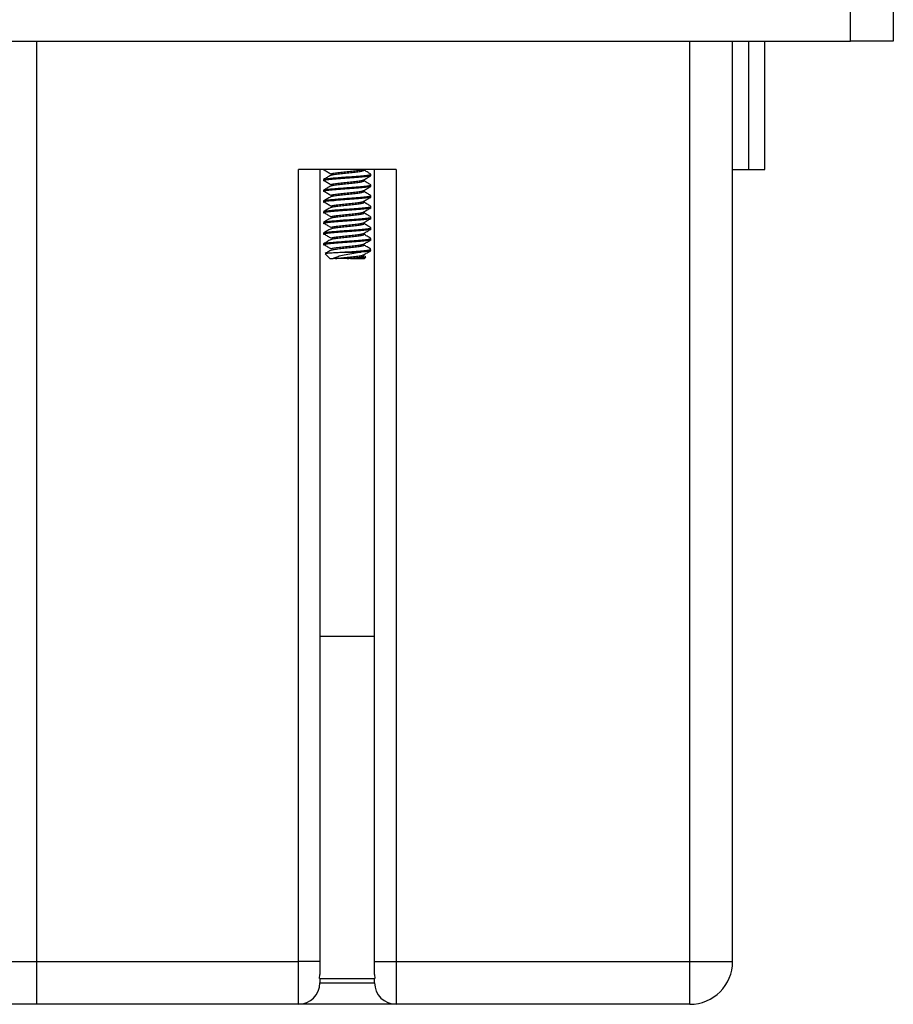
# Model space of a CAD drawing. Units: inches. Extents: x 0.3 to 10.8, y 0.4 to 8.2.
# Drawn here: x 2.5 to 3.1, y 1.7 to 2.4 of the extents above; entities that cross this region are included whole.
import ezdxf

# ---------------------------------------------------------------- set-up
doc = ezdxf.new("R2010")
doc.units = ezdxf.units.IN
doc.header["$MEASUREMENT"] = 0

msp = doc.modelspace()

# ---------------------------------------------------------------- linework, layer by layer
at = {"color": 7, "linetype": 'Continuous', "lineweight": 25}
for p, q in [((3.07220248, 2.368909), (3.07220248, 2.400159)), ((3.10345248, 2.400159), (3.10345248, 2.368909)), ((1.88470248, 2.368909), (3.07220248, 2.368909)), ((2.47845248, 1.697159), (2.47845248, 2.368909)), ((2.95495248, 1.697159), (2.95495248, 2.368909)), ((2.98620248, 1.697159), (2.98620248, 2.368909)), ((2.99792748, 2.275159), (2.99792748, 2.368909)), ((3.00963998, 2.275159), (3.00963998, 2.368909)), ((3.10345248, 2.368909), (3.07220248, 2.368909)), ((2.66932748, 1.697159), (2.66932748, 2.275159)), ((2.74057748, 2.275159), (2.66932748, 2.275159)), ((2.68495248, 2.275159), (2.68495248, 1.697159)), ((2.68770248, 2.275159), (2.68770248, 2.2746676)), ((2.72220248, 2.27076135), (2.72220248, 2.27173791)), ((2.72495248, 1.697159), (2.72495248, 2.275159)), ((2.74057748, 2.275159), (2.74057748, 1.697159)), ((2.98620248, 2.275159), (2.99792748, 2.275159)), ((2.99792748, 2.275159), (3.00963998, 2.275159)), ((2.68770248, 2.26783166), (2.68770248, 2.2668551)), ((2.72220248, 2.26294885), (2.72220248, 2.26392541)), ((2.68770248, 2.26001916), (2.68770248, 2.2590426)), ((2.68770248, 2.25220666), (2.68770248, 2.2512301)), ((2.72220248, 2.25513635), (2.72220248, 2.25611291)), ((2.68770248, 2.24439416), (2.68770248, 2.2434176)), ((2.72220248, 2.24732385), (2.72220248, 2.24830041)), ((2.68770248, 2.23658166), (2.68770248, 2.2356051)), ((2.72220248, 2.23951135), (2.72220248, 2.24048791)), ((2.68770248, 2.22876916), (2.68770248, 2.2277926)), ((2.72220248, 2.23169885), (2.72220248, 2.23267541)), ((2.68770248, 2.22095666), (2.68770248, 2.2199801)), ((2.72220248, 2.22388635), (2.72220248, 2.22486291)), ((2.68891548, 2.21368898), (2.69238998, 2.21021447)), ((2.70218684, 2.21490197), (2.71503668, 2.21490197)), ((2.69238998, 2.21021447), (2.69459735, 2.21021447)), ((2.69634301, 2.21021447), (2.69459735, 2.21021447)), ((2.70724538, 2.21021447), (2.71751498, 2.21021447)), ((2.71843689, 2.21150605), (2.71693559, 2.21238412)), ((2.71751498, 2.21021447), (2.71855869, 2.21125818)), ((2.68495248, 1.934659), (2.72495248, 1.934659)), ((2.28757748, 1.697159), (2.47845248, 1.697159)), ((2.47845248, 1.697159), (2.66932748, 1.697159)), ((2.47845248, 1.665909), (2.47845248, 1.697159)), ((2.66932748, 1.665909), (2.66932748, 1.697159)), ((2.68495248, 1.697159), (2.66932748, 1.697159)), ((2.68495248, 1.697159), (2.68495248, 1.687784)), ((2.72495248, 1.697159), (2.74057748, 1.697159)), ((2.72495248, 1.687784), (2.72495248, 1.697159)), ((2.74057748, 1.697159), (2.74057748, 1.665909)), ((2.74057748, 1.697159), (2.95495248, 1.697159)), ((2.95495248, 1.665909), (2.95495248, 1.697159)), ((2.95495248, 1.697159), (2.98620248, 1.697159)), ((2.68481707, 1.684659), (2.68495248, 1.687784)), ((2.68481707, 1.684659), (2.7250879, 1.684659)), ((2.68495248, 1.684659), (2.68495248, 1.681534)), ((2.72495248, 1.687784), (2.7250879, 1.684659)), ((2.72495248, 1.681534), (2.72495248, 1.684659)), ((2.68495248, 1.681534), (2.72495248, 1.681534)), ((2.47845248, 1.665909), (2.28757748, 1.665909)), ((2.66932748, 1.665909), (2.47845248, 1.665909)), ((2.74057748, 1.665909), (2.66932748, 1.665909)), ((2.95495248, 1.665909), (2.74057748, 1.665909))]:
    msp.add_line(p, q, dxfattribs=at)
for centre, radius, start, end in [((2.95495248, 1.697159), 0.03125, 270, 0), ((2.66932748, 1.681534), 0.015625, 270, 0), ((2.74057748, 1.681534), 0.015625, 180, 270)]:
    msp.add_arc(centre, radius, start, end, dxfattribs=at)
for points, knots in [([(2.68919034, 2.275159), (2.68891447, 2.27511471), (2.68786792, 2.27494666), (2.68777265, 2.27478595), (2.68770248, 2.2746676)], [0, 0, 0, 0, 0.263602229, 1, 1, 1, 1]), ([(2.69283028, 2.2708738), (2.69198238, 2.27037974), (2.69028588, 2.2693912), (2.6885887, 2.26840398), (2.68773976, 2.26791017)], [0, 0, 0, 0, 0.499797309, 1, 1, 1, 1]), ([(2.68792773, 2.26791542), (2.6881548, 2.26805006), (2.68865596, 2.26834721), (2.69221252, 2.26877731), (2.69694029, 2.2691879), (2.70130326, 2.26953129), (2.70626848, 2.26987461), (2.71172153, 2.27027515), (2.7174969, 2.27076079), (2.72119133, 2.27124978), (2.72265566, 2.27162935), (2.72194313, 2.27184634), (2.72176509, 2.27190056)], [0, 0, 0, 0, 0.101433648, 0.223869965, 0.320812297, 0.419004746, 0.469470192, 0.59190651, 0.714342827, 0.836779145, 0.959215463, 1, 1, 1, 1]), ([(2.68819329, 2.2749102), (2.68898721, 2.27442868), (2.6905929, 2.27345485), (2.69221232, 2.27248036), (2.69303102, 2.27198771)], [0, 0, 0, 0, 0.494448785, 1, 1, 1, 1]), ([(2.69297149, 2.27086389), (2.69312699, 2.27099247), (2.69347931, 2.27128381), (2.69615456, 2.27173791), (2.70016188, 2.27222619), (2.70495634, 2.27271447), (2.70972765, 2.27320275), (2.71380443, 2.27369103), (2.71642635, 2.27417932), (2.71745591, 2.27457465), (2.71689803, 2.27480722), (2.71673057, 2.27487704)], [0, 0, 0, 0, 0.096118608, 0.217789002, 0.339459396, 0.46112979, 0.582800184, 0.704470577, 0.826140971, 0.947811365, 1, 1, 1, 1]), ([(2.69327249, 2.27199903), (2.69337802, 2.27207475), (2.69371038, 2.27231323), (2.69618202, 2.27271447), (2.70015577, 2.27320275), (2.7049533, 2.27369103), (2.70974591, 2.27417932), (2.71373444, 2.2746676), (2.71627642, 2.27508782), (2.71661577, 2.27534529), (2.7167406, 2.27544)], [0, 0, 0, 0, 0.06601619, 0.207918445, 0.3498207, 0.491722955, 0.633625209, 0.775527464, 0.917429719, 1, 1, 1, 1]), ([(2.72206155, 2.27189227), (2.72120525, 2.27239052), (2.71949485, 2.27338574), (2.71778795, 2.27438509), (2.71693559, 2.27488412)], [0, 0, 0, 0, 0.500642318, 1, 1, 1, 1]), ([(2.72220248, 2.27076135), (2.72194321, 2.27059859), (2.72142466, 2.27027307), (2.71743532, 2.26978475), (2.71173453, 2.26929663), (2.70494921, 2.26880776), (2.69818353, 2.26832166), (2.6933682, 2.26790663), (2.69015337, 2.26755408), (2.68812869, 2.26721157), (2.68784385, 2.26697333), (2.68770248, 2.2668551)], [0, 0, 0, 0, 0.124896172, 0.249792343, 0.374688515, 0.499584686, 0.624480858, 0.749377029, 0.81283956, 0.907114248, 1, 1, 1, 1]), ([(2.68792773, 2.26010292), (2.6881548, 2.26023756), (2.68865596, 2.26053471), (2.69221252, 2.26096481), (2.69694029, 2.2613754), (2.70130326, 2.26171879), (2.70626848, 2.26206211), (2.71172153, 2.26246265), (2.7174969, 2.26294829), (2.72119133, 2.26343728), (2.72265566, 2.26381685), (2.72194313, 2.26403384), (2.72176509, 2.26408806)], [0, 0, 0, 0, 0.101433648, 0.223869965, 0.320812297, 0.419004746, 0.469470192, 0.59190651, 0.714342827, 0.836779145, 0.959215463, 1, 1, 1, 1]), ([(2.68819329, 2.2670977), (2.68898721, 2.26661618), (2.6905929, 2.26564235), (2.69221232, 2.26466786), (2.69303102, 2.26417521)], [0, 0, 0, 0, 0.494448785, 1, 1, 1, 1]), ([(2.69297149, 2.26305139), (2.69312699, 2.26317997), (2.69347931, 2.26347131), (2.69615456, 2.26392541), (2.70016188, 2.26441369), (2.70495634, 2.26490197), (2.70972765, 2.26539025), (2.71380443, 2.26587853), (2.71642635, 2.26636682), (2.71745591, 2.26676215), (2.71689803, 2.26699472), (2.71673057, 2.26706454)], [0, 0, 0, 0, 0.096118608, 0.217789002, 0.339459396, 0.46112979, 0.582800184, 0.704470577, 0.826140971, 0.947811365, 1, 1, 1, 1]), ([(2.69327249, 2.26418653), (2.69337802, 2.26426225), (2.69371038, 2.26450073), (2.69618202, 2.26490197), (2.70015577, 2.26539025), (2.7049533, 2.26587853), (2.70974591, 2.26636682), (2.71373444, 2.2668551), (2.71627642, 2.26727532), (2.71661577, 2.26753279), (2.7167406, 2.2676275)], [0, 0, 0, 0, 0.0660161905, 0.2079184452, 0.3498207, 0.4917229547, 0.6336252095, 0.7755274642, 0.917429719, 1, 1, 1, 1]), ([(2.72206155, 2.26407977), (2.72120525, 2.26457802), (2.71949485, 2.26557324), (2.71778795, 2.26657259), (2.71693559, 2.26707162)], [0, 0, 0, 0, 0.500642318, 1, 1, 1, 1]), ([(2.71694283, 2.26761936), (2.71779737, 2.26811954), (2.71950911, 2.26912146), (2.72122208, 2.27011836), (2.7220799, 2.27061759)], [0, 0, 0, 0, 0.499222277, 1, 1, 1, 1]), ([(2.72220248, 2.26294885), (2.72194321, 2.26278609), (2.72142466, 2.26246057), (2.71743532, 2.26197225), (2.71173453, 2.26148413), (2.70494921, 2.26099526), (2.69818353, 2.26050916), (2.6933682, 2.26009413), (2.69015337, 2.25974158), (2.68812869, 2.25939907), (2.68784385, 2.25916083), (2.68770248, 2.2590426)], [0, 0, 0, 0, 0.124896172, 0.249792343, 0.374688515, 0.499584686, 0.624480858, 0.749377029, 0.81283956, 0.907114248, 1, 1, 1, 1]), ([(2.69283028, 2.2630613), (2.69198238, 2.26256724), (2.69028588, 2.2615787), (2.6885887, 2.26059148), (2.68773976, 2.26009767)], [0, 0, 0, 0, 0.499797309, 1, 1, 1, 1]), ([(2.68819329, 2.2592852), (2.68898721, 2.25880368), (2.6905929, 2.25782985), (2.69221232, 2.25685536), (2.69303102, 2.25636271)], [0, 0, 0, 0, 0.494448785, 1, 1, 1, 1]), ([(2.69297149, 2.25523889), (2.69312699, 2.25536747), (2.69347931, 2.25565881), (2.69615456, 2.25611291), (2.70016188, 2.25660119), (2.70495634, 2.25708947), (2.70972765, 2.25757775), (2.71380443, 2.25806603), (2.71642635, 2.25855432), (2.71745591, 2.25894965), (2.71689803, 2.25918222), (2.71673057, 2.25925204)], [0, 0, 0, 0, 0.096118608, 0.217789002, 0.339459396, 0.46112979, 0.582800184, 0.704470577, 0.826140971, 0.947811365, 1, 1, 1, 1]), ([(2.69327249, 2.25637403), (2.69337802, 2.25644975), (2.69371038, 2.25668823), (2.69618202, 2.25708947), (2.70015577, 2.25757775), (2.7049533, 2.25806603), (2.70974591, 2.25855432), (2.71373444, 2.2590426), (2.71627642, 2.25946282), (2.71661577, 2.25972029), (2.7167406, 2.259815)], [0, 0, 0, 0, 0.06601619, 0.207918445, 0.3498207, 0.491722955, 0.633625209, 0.775527464, 0.917429719, 1, 1, 1, 1]), ([(2.72206155, 2.25626727), (2.72120525, 2.25676552), (2.71949485, 2.25776074), (2.71778795, 2.25876009), (2.71693559, 2.25925912)], [0, 0, 0, 0, 0.500642318, 1, 1, 1, 1]), ([(2.71694283, 2.25980686), (2.71779737, 2.26030704), (2.71950911, 2.26130896), (2.72122208, 2.26230586), (2.7220799, 2.26280509)], [0, 0, 0, 0, 0.499222277, 1, 1, 1, 1]), ([(2.72220248, 2.25513635), (2.72194321, 2.25497359), (2.72142466, 2.25464807), (2.71743532, 2.25415975), (2.71173453, 2.25367163), (2.70494921, 2.25318276), (2.69818353, 2.25269666), (2.6933682, 2.25228163), (2.69015337, 2.25192908), (2.68812869, 2.25158657), (2.68784385, 2.25134833), (2.68770248, 2.2512301)], [0, 0, 0, 0, 0.124896172, 0.249792343, 0.374688515, 0.499584686, 0.624480858, 0.749377029, 0.81283956, 0.907114248, 1, 1, 1, 1]), ([(2.69283028, 2.2552488), (2.69198238, 2.25475474), (2.69028588, 2.2537662), (2.6885887, 2.25277898), (2.68773976, 2.25228517)], [0, 0, 0, 0, 0.499797309, 1, 1, 1, 1]), ([(2.68792773, 2.25229042), (2.6881548, 2.25242506), (2.68865596, 2.25272221), (2.69221252, 2.25315231), (2.69694029, 2.2535629), (2.70130326, 2.25390629), (2.70626848, 2.25424961), (2.71172153, 2.25465015), (2.7174969, 2.25513579), (2.72119133, 2.25562478), (2.72265566, 2.25600435), (2.72194313, 2.25622134), (2.72176509, 2.25627556)], [0, 0, 0, 0, 0.101433648, 0.223869965, 0.320812297, 0.419004746, 0.469470192, 0.59190651, 0.714342827, 0.836779145, 0.959215463, 1, 1, 1, 1]), ([(2.68813859, 2.25150583), (2.68895071, 2.25101328), (2.69057457, 2.2500284), (2.69221233, 2.24904286), (2.69303102, 2.24855021)], [0, 0, 0, 0, 0.500117274, 1, 1, 1, 1]), ([(2.69297149, 2.24742639), (2.69312699, 2.24755497), (2.69347931, 2.24784631), (2.69615456, 2.24830041), (2.70016188, 2.24878869), (2.70495634, 2.24927697), (2.70972765, 2.24976525), (2.71380443, 2.25025353), (2.71642635, 2.25074182), (2.71745591, 2.25113715), (2.71689803, 2.25136972), (2.71673057, 2.25143954)], [0, 0, 0, 0, 0.096118608, 0.217789002, 0.339459396, 0.46112979, 0.582800184, 0.704470577, 0.826140971, 0.947811365, 1, 1, 1, 1]), ([(2.69327249, 2.24856153), (2.69337802, 2.24863725), (2.69371038, 2.24887573), (2.69618202, 2.24927697), (2.70015577, 2.24976525), (2.7049533, 2.25025353), (2.70974591, 2.25074182), (2.71373444, 2.2512301), (2.71627642, 2.25165032), (2.71661577, 2.25190779), (2.7167406, 2.2520025)], [0, 0, 0, 0, 0.06601619, 0.207918445, 0.3498207, 0.491722955, 0.633625209, 0.775527464, 0.917429719, 1, 1, 1, 1]), ([(2.72206155, 2.24845477), (2.72120525, 2.24895302), (2.71949485, 2.24994824), (2.71778795, 2.25094759), (2.71693559, 2.25144662)], [0, 0, 0, 0, 0.500642318, 1, 1, 1, 1]), ([(2.71694283, 2.25199436), (2.71779737, 2.25249454), (2.71950911, 2.25349646), (2.72122208, 2.25449336), (2.7220799, 2.25499259)], [0, 0, 0, 0, 0.499222277, 1, 1, 1, 1]), ([(2.72220248, 2.24732385), (2.72194321, 2.24716109), (2.72142466, 2.24683557), (2.71743532, 2.24634725), (2.71173453, 2.24585913), (2.70494921, 2.24537026), (2.69818353, 2.24488416), (2.6933682, 2.24446913), (2.69015337, 2.24411658), (2.68812869, 2.24377407), (2.68784385, 2.24353583), (2.68770248, 2.2434176)], [0, 0, 0, 0, 0.124896172, 0.249792343, 0.374688515, 0.499584686, 0.624480858, 0.749377029, 0.81283956, 0.907114248, 1, 1, 1, 1]), ([(2.69283028, 2.2474363), (2.69198238, 2.24694224), (2.69028588, 2.2459537), (2.6885887, 2.24496648), (2.68773976, 2.24447267)], [0, 0, 0, 0, 0.499797309, 1, 1, 1, 1]), ([(2.68792773, 2.24447792), (2.6881548, 2.24461256), (2.68865596, 2.24490971), (2.69221252, 2.24533981), (2.69694029, 2.2457504), (2.70130326, 2.24609379), (2.70626848, 2.24643711), (2.71172153, 2.24683765), (2.7174969, 2.24732329), (2.72119133, 2.24781228), (2.72265566, 2.24819185), (2.72194313, 2.24840884), (2.72176509, 2.24846306)], [0, 0, 0, 0, 0.101433648, 0.223869965, 0.320812297, 0.419004746, 0.469470192, 0.59190651, 0.714342827, 0.836779145, 0.959215463, 1, 1, 1, 1]), ([(2.68813859, 2.24369333), (2.68895071, 2.24320078), (2.69057457, 2.2422159), (2.69221233, 2.24123036), (2.69303102, 2.24073771)], [0, 0, 0, 0, 0.500117274, 1, 1, 1, 1]), ([(2.69297149, 2.23961389), (2.69312699, 2.23974247), (2.69347931, 2.24003381), (2.69615456, 2.24048791), (2.70016188, 2.24097619), (2.70495634, 2.24146447), (2.70972765, 2.24195275), (2.71380443, 2.24244103), (2.71642635, 2.24292932), (2.71745591, 2.24332465), (2.71689803, 2.24355722), (2.71673057, 2.24362704)], [0, 0, 0, 0, 0.096118608, 0.217789002, 0.339459396, 0.46112979, 0.582800184, 0.704470577, 0.826140971, 0.947811365, 1, 1, 1, 1]), ([(2.69327249, 2.24074903), (2.69337802, 2.24082475), (2.69371038, 2.24106323), (2.69618202, 2.24146447), (2.70015577, 2.24195275), (2.7049533, 2.24244103), (2.70974591, 2.24292932), (2.71373444, 2.2434176), (2.71627642, 2.24383782), (2.71661577, 2.24409529), (2.7167406, 2.24419)], [0, 0, 0, 0, 0.0660161905, 0.2079184452, 0.3498207, 0.4917229547, 0.6336252095, 0.7755274642, 0.917429719, 1, 1, 1, 1]), ([(2.72206155, 2.24064227), (2.72120525, 2.24114052), (2.71949485, 2.24213574), (2.71778795, 2.24313509), (2.71693559, 2.24363412)], [0, 0, 0, 0, 0.500642318, 1, 1, 1, 1]), ([(2.71694283, 2.24418186), (2.71779737, 2.24468204), (2.71950911, 2.24568396), (2.72122208, 2.24668086), (2.7220799, 2.24718009)], [0, 0, 0, 0, 0.499222277, 1, 1, 1, 1]), ([(2.72220248, 2.23951135), (2.72194321, 2.23934859), (2.72142466, 2.23902307), (2.71743532, 2.23853475), (2.71173453, 2.23804663), (2.70494921, 2.23755776), (2.69818353, 2.23707166), (2.6933682, 2.23665663), (2.69015337, 2.23630408), (2.68812869, 2.23596157), (2.68784385, 2.23572333), (2.68770248, 2.2356051)], [0, 0, 0, 0, 0.124896172, 0.249792343, 0.374688515, 0.499584686, 0.624480858, 0.749377029, 0.81283956, 0.907114248, 1, 1, 1, 1]), ([(2.69283028, 2.2396238), (2.69198238, 2.23912974), (2.69028588, 2.2381412), (2.6885887, 2.23715398), (2.68773976, 2.23666017)], [0, 0, 0, 0, 0.499797309, 1, 1, 1, 1]), ([(2.68792773, 2.23666542), (2.6881548, 2.23680006), (2.68865596, 2.23709721), (2.69221252, 2.23752731), (2.69694029, 2.2379379), (2.70130326, 2.23828129), (2.70626848, 2.23862461), (2.71172153, 2.23902515), (2.7174969, 2.23951079), (2.72119133, 2.23999978), (2.72265566, 2.24037935), (2.72194313, 2.24059634), (2.72176509, 2.24065056)], [0, 0, 0, 0, 0.101433648, 0.223869965, 0.320812297, 0.419004746, 0.469470192, 0.59190651, 0.714342827, 0.836779145, 0.959215463, 1, 1, 1, 1]), ([(2.68819329, 2.2358477), (2.68898721, 2.23536618), (2.6905929, 2.23439235), (2.69221232, 2.23341786), (2.69303102, 2.23292521)], [0, 0, 0, 0, 0.494448785, 1, 1, 1, 1]), ([(2.69297149, 2.23180139), (2.69312699, 2.23192997), (2.69347931, 2.23222131), (2.69615456, 2.23267541), (2.70016188, 2.23316369), (2.70495634, 2.23365197), (2.70972765, 2.23414025), (2.71380443, 2.23462853), (2.71642635, 2.23511682), (2.71745591, 2.23551215), (2.71689803, 2.23574472), (2.71673057, 2.23581454)], [0, 0, 0, 0, 0.096118608, 0.217789002, 0.339459396, 0.46112979, 0.582800184, 0.704470577, 0.826140971, 0.947811365, 1, 1, 1, 1]), ([(2.69327249, 2.23293653), (2.69337802, 2.23301225), (2.69371038, 2.23325073), (2.69618202, 2.23365197), (2.70015577, 2.23414025), (2.7049533, 2.23462853), (2.70974591, 2.23511682), (2.71373444, 2.2356051), (2.71627642, 2.23602532), (2.71661577, 2.23628279), (2.7167406, 2.2363775)], [0, 0, 0, 0, 0.06601619, 0.207918445, 0.3498207, 0.491722955, 0.633625209, 0.775527464, 0.917429719, 1, 1, 1, 1]), ([(2.72206155, 2.23282977), (2.72120525, 2.23332802), (2.71949485, 2.23432324), (2.71778795, 2.23532259), (2.71693559, 2.23582162)], [0, 0, 0, 0, 0.500642318, 1, 1, 1, 1]), ([(2.71694283, 2.23636936), (2.71779737, 2.23686954), (2.71950911, 2.23787146), (2.72122208, 2.23886836), (2.7220799, 2.23936759)], [0, 0, 0, 0, 0.499222277, 1, 1, 1, 1]), ([(2.72220248, 2.23169885), (2.72194321, 2.23153609), (2.72142466, 2.23121057), (2.71743532, 2.23072225), (2.71173453, 2.23023413), (2.70494921, 2.22974526), (2.69818353, 2.22925916), (2.6933682, 2.22884413), (2.69015337, 2.22849158), (2.68812869, 2.22814907), (2.68784385, 2.22791083), (2.68770248, 2.2277926)], [0, 0, 0, 0, 0.124896172, 0.249792343, 0.374688515, 0.499584686, 0.624480858, 0.749377029, 0.81283956, 0.907114248, 1, 1, 1, 1]), ([(2.69283028, 2.2318113), (2.69198238, 2.23131724), (2.69028588, 2.2303287), (2.6885887, 2.22934148), (2.68773976, 2.22884767)], [0, 0, 0, 0, 0.499797309, 1, 1, 1, 1]), ([(2.68792773, 2.22885292), (2.6881548, 2.22898756), (2.68865596, 2.22928471), (2.69221252, 2.22971481), (2.69694029, 2.2301254), (2.70130326, 2.23046879), (2.70626848, 2.23081211), (2.71172153, 2.23121265), (2.7174969, 2.23169829), (2.72119133, 2.23218728), (2.72265566, 2.23256685), (2.72194313, 2.23278384), (2.72176509, 2.23283806)], [0, 0, 0, 0, 0.101433648, 0.223869965, 0.320812297, 0.419004746, 0.469470192, 0.59190651, 0.714342827, 0.836779145, 0.959215463, 1, 1, 1, 1]), ([(2.68819329, 2.2280352), (2.68898721, 2.22755368), (2.6905929, 2.22657985), (2.69221232, 2.22560536), (2.69303102, 2.22511271)], [0, 0, 0, 0, 0.494448785, 1, 1, 1, 1]), ([(2.69297149, 2.22398889), (2.69312699, 2.22411747), (2.69347931, 2.22440881), (2.69615456, 2.22486291), (2.70016188, 2.22535119), (2.70495634, 2.22583947), (2.70972765, 2.22632775), (2.71380443, 2.22681603), (2.71642635, 2.22730432), (2.71745591, 2.22769965), (2.71689803, 2.22793222), (2.71673057, 2.22800204)], [0, 0, 0, 0, 0.096118608, 0.217789002, 0.339459396, 0.46112979, 0.582800184, 0.704470577, 0.826140971, 0.947811365, 1, 1, 1, 1]), ([(2.69327249, 2.22512403), (2.69337802, 2.22519975), (2.69371038, 2.22543823), (2.69618202, 2.22583947), (2.70015577, 2.22632775), (2.7049533, 2.22681603), (2.70974591, 2.22730432), (2.71373444, 2.2277926), (2.71627642, 2.22821282), (2.71661577, 2.22847029), (2.7167406, 2.228565)], [0, 0, 0, 0, 0.06601619, 0.207918445, 0.3498207, 0.491722955, 0.633625209, 0.775527464, 0.917429719, 1, 1, 1, 1]), ([(2.72206155, 2.22501727), (2.72120525, 2.22551552), (2.71949485, 2.22651074), (2.71778795, 2.22751009), (2.71693559, 2.22800912)], [0, 0, 0, 0, 0.500642318, 1, 1, 1, 1]), ([(2.71694283, 2.22855686), (2.71779737, 2.22905704), (2.71950911, 2.23005896), (2.72122208, 2.23105586), (2.7220799, 2.23155509)], [0, 0, 0, 0, 0.499222277, 1, 1, 1, 1]), ([(2.72220248, 2.22388635), (2.72194321, 2.22372359), (2.72142466, 2.22339807), (2.71743532, 2.22290975), (2.71173453, 2.22242163), (2.70494921, 2.22193276), (2.69818353, 2.22144666), (2.6933682, 2.22103163), (2.69015337, 2.22067908), (2.68812869, 2.22033657), (2.68784385, 2.22009833), (2.68770248, 2.2199801)], [0, 0, 0, 0, 0.124896172, 0.249792343, 0.374688515, 0.499584686, 0.624480858, 0.749377029, 0.81283956, 0.907114248, 1, 1, 1, 1]), ([(2.69283028, 2.2239988), (2.69198238, 2.22350474), (2.69028588, 2.2225162), (2.6885887, 2.22152898), (2.68773976, 2.22103517)], [0, 0, 0, 0, 0.499797309, 1, 1, 1, 1]), ([(2.68792773, 2.22104042), (2.6881548, 2.22117506), (2.68865596, 2.22147221), (2.69221252, 2.22190231), (2.69694029, 2.2223129), (2.70130326, 2.22265629), (2.70626848, 2.22299961), (2.71172153, 2.22340015), (2.7174969, 2.22388579), (2.72119133, 2.22437478), (2.72265566, 2.22475435), (2.72194313, 2.22497134), (2.72176509, 2.22502556)], [0, 0, 0, 0, 0.101433648, 0.223869965, 0.320812297, 0.419004746, 0.469470192, 0.59190651, 0.714342827, 0.836779145, 0.959215463, 1, 1, 1, 1]), ([(2.69327249, 2.21731153), (2.69337802, 2.21738725), (2.69371038, 2.21762573), (2.69618202, 2.21802697), (2.70015577, 2.21851525), (2.7049533, 2.21900353), (2.70974591, 2.21949182), (2.71373444, 2.2199801), (2.71627642, 2.22040032), (2.71661577, 2.22065779), (2.7167406, 2.2207525)], [0, 0, 0, 0, 0.06601619, 0.207918445, 0.3498207, 0.491722955, 0.633625209, 0.775527464, 0.917429719, 1, 1, 1, 1]), ([(2.71694283, 2.22074436), (2.71779737, 2.22124454), (2.71950911, 2.22224646), (2.72122208, 2.22324336), (2.7220799, 2.22374259)], [0, 0, 0, 0, 0.499222277, 1, 1, 1, 1]), ([(2.68813859, 2.22025583), (2.68895071, 2.21976328), (2.69057457, 2.2187784), (2.69221233, 2.21779286), (2.69303102, 2.21730021)], [0, 0, 0, 0, 0.500117274, 1, 1, 1, 1]), ([(2.68888974, 2.21384121), (2.6888664, 2.21385053), (2.68862733, 2.21394593), (2.6898687, 2.21413795), (2.69267885, 2.21439652), (2.69701008, 2.21464787), (2.70048321, 2.21481835), (2.70218684, 2.21490197)], [0, 0, 0, 0, 0.026080836, 0.267053719, 0.514597772, 0.76190218, 1, 1, 1, 1]), ([(2.69283028, 2.2161863), (2.69198239, 2.21569221), (2.69066181, 2.21492265), (2.68934069, 2.21415412), (2.6888678, 2.21387902)], [0, 0, 0, 0, 0.6420553571, 1, 1, 1, 1]), ([(2.69297149, 2.21617639), (2.69312699, 2.21630497), (2.69347931, 2.21659631), (2.69615456, 2.21705041), (2.70016188, 2.21753869), (2.70495634, 2.21802697), (2.70972765, 2.21851525), (2.71380443, 2.21900353), (2.71642635, 2.21949182), (2.71745591, 2.21988715), (2.71689803, 2.22011972), (2.71673057, 2.22018954)], [0, 0, 0, 0, 0.096118608, 0.217789002, 0.339459396, 0.46112979, 0.582800184, 0.704470577, 0.826140971, 0.947811365, 1, 1, 1, 1]), ([(2.71503668, 2.21490197), (2.71328288, 2.21457455), (2.70977521, 2.2139197), (2.70408074, 2.21292953), (2.69921143, 2.21187717), (2.69606757, 2.21096088), (2.69498906, 2.21041333), (2.69459735, 2.21021447)], [0, 0, 0, 0, 0.230308883, 0.460625307, 0.687094014, 0.886354641, 1, 1, 1, 1]), ([(2.70218684, 2.21490197), (2.70310749, 2.21496676), (2.70626175, 2.21518872), (2.71172393, 2.21558708), (2.71749625, 2.21607344), (2.72119151, 2.21656224), (2.72265564, 2.21694186), (2.72194313, 2.21715884), (2.72176509, 2.21721306)], [0, 0, 0, 0, 0.0868603417, 0.2975958284, 0.5083313151, 0.7190668017, 0.9298022884, 1, 1, 1, 1]), ([(2.72220248, 2.21607385), (2.72194168, 2.21591155), (2.72142007, 2.21558697), (2.71823083, 2.21518873), (2.71575834, 2.21496676), (2.71503668, 2.21490197)], [0, 0, 0, 0, 0.414563259, 0.829126518, 1, 1, 1, 1]), ([(2.72206155, 2.21720477), (2.72120525, 2.21770302), (2.71949485, 2.21869824), (2.71778795, 2.21969759), (2.71693559, 2.22019662)], [0, 0, 0, 0, 0.500642318, 1, 1, 1, 1]), ([(2.71694283, 2.21293186), (2.71779737, 2.21343204), (2.71950911, 2.21443396), (2.72122208, 2.21543086), (2.7220799, 2.21593009)], [0, 0, 0, 0, 0.499222277, 1, 1, 1, 1]), ([(2.69634301, 2.21021447), (2.69759955, 2.21037723), (2.70011264, 2.21070275), (2.70496486, 2.21119103), (2.70974281, 2.21167932), (2.71373528, 2.2121676), (2.71627631, 2.21258782), (2.71661574, 2.21284529), (2.7167406, 2.21294)], [0, 0, 0, 0, 0.179151066, 0.358302132, 0.537453197, 0.716604263, 0.895755329, 1, 1, 1, 1]), ([(2.70495248, 2.21021447), (2.7043001, 2.21021447), (2.70232963, 2.21021447), (2.69921611, 2.21021447), (2.69727093, 2.21021447), (2.69634301, 2.21021447)], [0, 0, 0, 0, 0.205620728, 0.621055532, 1, 1, 1, 1]), ([(2.70495248, 2.21021447), (2.70654455, 2.21037723), (2.70972868, 2.21070275), (2.71380416, 2.21119103), (2.71642642, 2.21167932), (2.71745591, 2.21207465), (2.71689803, 2.21230722), (2.71673057, 2.21237704)], [0, 0, 0, 0, 0.225787938, 0.451575877, 0.677363815, 0.903151754, 1, 1, 1, 1]), ([(2.70724538, 2.21021447), (2.70697237, 2.21021447), (2.70620448, 2.21021447), (2.70544315, 2.21021447), (2.70495248, 2.21021447)], [0, 0, 0, 0, 0.355525306, 1, 1, 1, 1]), ([(2.70724538, 2.21021447), (2.70864822, 2.21030638), (2.71145382, 2.2104902), (2.71499934, 2.21074145), (2.71745666, 2.21100621), (2.71864936, 2.21119756), (2.71852402, 2.21129677), (2.71850521, 2.21131166)], [0, 0, 0, 0, 0.235749634, 0.47148554, 0.709176895, 0.956347081, 1, 1, 1, 1])]:
    msp.add_open_spline(points, degree=3, knots=knots, dxfattribs=at)

doc.saveas('drawing.dxf')
